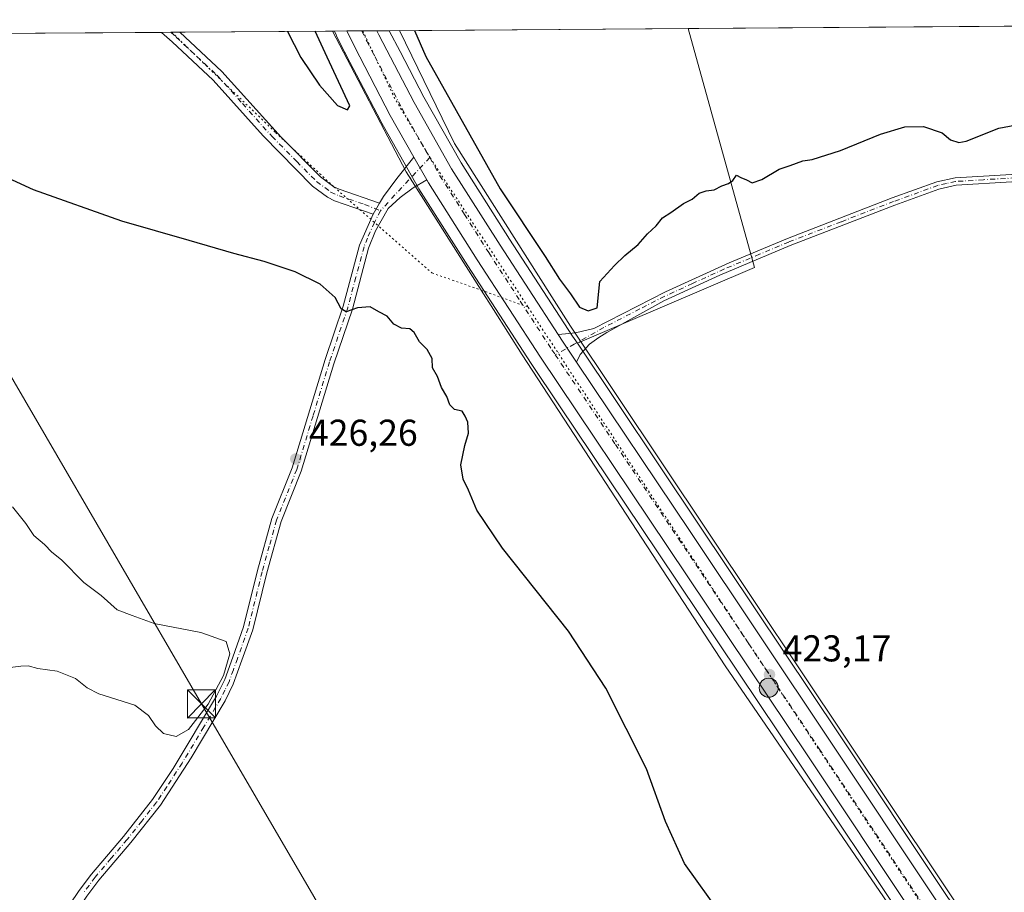
# Model space of a CAD drawing. Units: metres. Extents: x 549641 to 553082, y 4703164 to 4705502.
# Drawn here: x 552562 to 552826, y 4705268 to 4705502 of the extents above; entities that cross this region are included whole.
import ezdxf

# ---------------------------------------------------------------- set-up
doc = ezdxf.new("R2010")
doc.units = ezdxf.units.M
doc.header["$MEASUREMENT"] = 0
doc.linetypes.add('DGN Style 4', pattern=[2.6384748266838614, 1.318413404963828, -0.6592067024819142, 0.001648016756204785, -0.6592067024819142])
doc.linetypes.add('DGN Style 5', pattern=[1.1536117293433497, 0.4944050268614355, -0.6592067024819142])
for name, color, linetype, lineweight in [('Arbolado forestal CxS', 92, 'Continuous', 0), ('Camino Cxs', 7, 'Continuous', 0), ('Camino eje', 30, 'DGN Style 4', 13), ('Carretera de calzada única Cxs', 7, 'Continuous', 13), ('Carretera de calzada única eje', 7, 'DGN Style 4', 0), ('Comarca CxS', 21, 'Continuous', 0), ('Comunidad Autónoma CxS', 142, 'Continuous', 0), ('Corriente artificial eje', 142, 'DGN Style 4', 0), ('Corriente natural eje', 4, 'DGN Style 4', 0), ('Cultivos herbáceos CxS', 92, 'Continuous', 0), ('Cultivos leñosos CxS', 92, 'Continuous', 0), ('Curva de nivel maestra', 30, 'Continuous', 30), ('Curva de nivel normal', 30, 'Continuous', 0), ('Municipio CxS', 4, 'Continuous', 0), ('Núcleo urbano CxS', 7, 'Continuous', 0), ('Pista no pavimentada Cxs', 111, 'Continuous', 0), ('Pista no pavimentada eje', 91, 'DGN Style 4', 0), ('Provincia CxS', 1, 'Continuous', 0), ('Punto de cota en terreno', 7, 'Continuous', 0), ('Punto kilométrico de carretera', 7, 'Continuous', 0), ('Rótulo de punto de cota en terreno', 7, 'Continuous', 0), ('Tendido', 6, 'Continuous', 0), ('Torre de tendido puntual', 7, 'Continuous', 0), ('Vía pecuaria CxS', 92, 'Continuous', 13), ('Vía pecuaria eje', 92, 'DGN Style 5', 0)]:
    doc.layers.add(name, color=color, linetype=linetype, lineweight=lineweight)
doc.styles.add('Style-Arial', font='txt')

# ---------------------------------------------------------------- blocks, each defined once
blk = doc.blocks.new('*U10')
at = {"layer": 'Cultivos herbáceos CxS', "color": 92, "linetype": 'Continuous', "lineweight": 0}
blk.add_polyline3d([(552553.1492999997, 4705498.355699999, 422.0359999999928), (552646.7855000002, 4705499.0394, 423.821299999996), (552647.2543000003, 4705498.0351, 423.7958000000072), (552647.3267000001, 4705497.8815, 423.7909999999974), (552647.3509999998, 4705497.8147, 423.7906999999978), (552647.3869000003, 4705497.738299999, 423.7881999999955), (552649.5268999999, 4705493.3783, 423.991399999999), (552649.5617000004, 4705493.309699999, 423.9918000000035), (552650.9217999997, 4705490.7097, 423.9841000000015), (552659.1018000003, 4705475.069800001, 424.0773000000045), (552659.1489000004, 4705474.983100001, 424.0806000000011), (552668.5532999998, 4705458.3574, 423.9483000000037), (552669.3655000003, 4705456.921700001, 423.9931999999972), (552669.4362000005, 4705456.804099999, 423.9979000000022), (552682.5661000004, 4705436.0887, 424.3411999999954), (552699.5670999996, 4705409.976600001, 424.2168999999994), (552707.1608999996, 4705398.648399999, 424.1570000000065), (552733.5783000002, 4705359.239700001, 424.0265999999974), (552771.3459000001, 4705302.902899999, 423.5219999999972), (552799.4877000004, 4705260.680400001, 422.972299999994)], dxfattribs=at)
blk = doc.blocks.new('5PATER')
at = {"layer": 'Arbolado forestal CxS', "linetype": 'Continuous', "lineweight": 0}
h = blk.add_hatch(color=51, dxfattribs=at)
edge = h.paths.add_edge_path()
edge.add_ellipse((0, 0), major_axis=(-0.1095731443231308, -0.1110710700762829), ratio=0.9994222409660322, start_angle=0, end_angle=360)
blk = doc.blocks.new('5HITCA')
at = {"layer": 'Corriente natural eje', "linetype": 'Continuous', "lineweight": 0}
h = blk.add_hatch(color=1, dxfattribs=at)
edge = h.paths.add_edge_path()
edge.add_arc((0, 0), 0.2558578010358639, 0, 360)
at = {"layer": 'Corriente natural eje', "color": 7, "linetype": 'Continuous', "lineweight": 0}
blk.add_circle((0, 0), 0.2558578010358639, dxfattribs=at)
blk = doc.blocks.new('5TTEND')
at = {"layer": 'Corriente artificial eje', "color": 7, "linetype": 'Continuous', "lineweight": 0}
for p, q in [((-0.375, 0.3754), (0.375, -0.3746)), ((0.3720000000000001, 0.3784000000000001), (-0.3720000000000001, -0.3776))]:
    blk.add_line(p, q, dxfattribs=at)
at = {"layer": 'Corriente artificial eje', "color": 7, "linetype": 'Continuous', "lineweight": 0, "flags": 128}
blk.add_lwpolyline([(-0.375, -0.3746), (0.375, -0.3746), (0.375, 0.3754), (-0.375, 0.3754), (-0.3720000000000001, -0.3776)], dxfattribs=at)

msp = doc.modelspace()

# ---------------------------------------------------------------- linework, layer by layer
at = {"layer": 'Camino Cxs', "color": 7, "linetype": 'Continuous', "lineweight": 0, "extrusion": (-0.05499175269435723, -0.0004024330574071636, 0.9984867275949326), "elevation": -31860.35832037468, "flags": 128}
msp.add_lwpolyline([(-4701328.850755651, 586154.7710309782), (-4701328.850755651, 586159.7116395544)], dxfattribs=at)
at = {"layer": 'Camino Cxs', "color": 7, "linetype": 'Continuous', "lineweight": 0, "extrusion": (0.006636060194872731, 0.01164290800058917, 0.9999101986670502), "elevation": 58877.01754737106, "flags": 128}
msp.add_lwpolyline([(552643.9028327487, 4705086.365627317), (552642.2325695541, 4705083.435428704)], dxfattribs=at)
at = {"layer": 'Camino Cxs', "color": 7, "linetype": 'Continuous', "lineweight": 0, "extrusion": (0.6193508324721224, 0.4173093387426467, 0.6650244071568081), "elevation": 2306215.901419107, "flags": 128}
msp.add_lwpolyline([(3593425.756078112, -2053055.380832968), (3593432.139042338, -2053055.403997804), (3593434.66143274, -2053055.463583652)], dxfattribs=at)
at = {"layer": 'Camino Cxs', "color": 7, "linetype": 'Continuous', "lineweight": 0}
msp.add_polyline3d([(552658.8901000004, 4705452.950099999, 424.4222000000009), (552657.2200999996, 4705450.020099999, 424.4673999999941), (552646.7801000001, 4705453.590100001, 424.2906999999978), (552644.9301000005, 4705454.4901, 424.2658999999985), (552640.9101, 4705457.4801, 424.1610999999976), (552627.6501000002, 4705470.970100001, 423.5751000000019), (552614.2500999998, 4705485.9301, 422.9376000000047), (552603.2901, 4705496.170100001, 422.5026000000071), (552600.4501, 4705498.7009, 422.3963999999978), (552605.3831000002, 4705498.7371, 422.6680999999954), (552616.6201, 4705488.2501, 423.093200000003), (552632.5100999996, 4705470.620100001, 423.7320000000037), (552643.0900999998, 4705459.9801, 424.1656999999978), (552646.6501000002, 4705457.3301, 424.2228999999934), (552648.0401, 4705456.6601, 424.258600000001)], close=True, dxfattribs=at)
for points in [[(552657.2200999996, 4705450.020099999, 424.4673999999941), (552646.7801000001, 4705453.590100001, 424.2906999999978), (552644.9301000005, 4705454.4901, 424.2658999999985), (552640.9101, 4705457.4801, 424.1610999999976), (552627.6501000002, 4705470.970100001, 423.5751000000019), (552614.2500999998, 4705485.9301, 422.9376000000047), (552603.2901, 4705496.170100001, 422.5026000000071), (552600.4501, 4705498.700999999, 422.3963999999978)], [(552605.3831000002, 4705498.7371, 422.6680999999954), (552616.6201, 4705488.2501, 423.093200000003), (552632.5100999996, 4705470.620100001, 423.7320000000037), (552643.0900999998, 4705459.9801, 424.1656999999978), (552646.6501000002, 4705457.3301, 424.2228999999934), (552648.0401, 4705456.6601, 424.258600000001), (552658.8901000004, 4705452.950099999, 424.4222000000009)], [(552828.3800999997, 4705458.6801, 424.6049999999959), (552813.4200999998, 4705457.7301, 424.5779000000039), (552808.8201000001, 4705456.700099999, 424.5476999999955), (552797.0401, 4705452.4301, 424.4587000000029), (552768.9600999998, 4705441.5701, 424.7109000000055), (552750.0701000001, 4705433.640100001, 425.2103000000062), (552735.0800999999, 4705426.7301, 425.1065999999992), (552719.7877000002, 4705418.260500001, 424.8298000000068), (552717.6643000003, 4705416.9111, 424.7293000000063), (552715.1957, 4705415.178099999, 424.3239999999933), (552712.6835000003, 4705412.3869, 423.7456999999995), (552711.6940000001, 4705410.338, 423.7091999999975), (552708.1401000004, 4705415.640100001, 423.6919000000053), (552706.7635000004, 4705417.754100001, 423.6474000000017), (552708.7147000004, 4705417.9033, 423.741200000004), (552711.3739, 4705418.220899999, 424.0411000000022), (552716.3701, 4705419.3101, 424.841499999995), (552735.5500999996, 4705429.200099999, 425.3478000000032), (552752.5900999998, 4705436.940099999, 425.9370000000054), (552768.2100999998, 4705443.450099999, 424.7676000000066), (552796.3300999999, 4705454.3301, 424.6080999999977), (552808.2500999998, 4705458.6501, 424.6687999999995), (552813.1401000004, 4705459.7401, 424.7507999999943), (552835.8400999998, 4705461.0101, 424.8129000000045)], [(552706.7635000004, 4705417.754100001, 423.6474000000017), (552708.7147000004, 4705417.9033, 423.741200000004), (552711.3739, 4705418.220899999, 424.0411000000022), (552716.3701, 4705419.3101, 424.841499999995), (552735.5500999996, 4705429.200099999, 425.3478000000032), (552752.5900999998, 4705436.940099999, 425.9370000000054), (552768.2100999998, 4705443.450099999, 424.7676000000066), (552796.3300999999, 4705454.3301, 424.6080999999977), (552808.2500999998, 4705458.6501, 424.6687999999995), (552813.1401000004, 4705459.7401, 424.7507999999943), (552835.8400999998, 4705461.0101, 424.8129000000045)], [(552828.3800999997, 4705458.6801, 424.6049999999959), (552813.4200999998, 4705457.7301, 424.5779000000039), (552808.8201000001, 4705456.700099999, 424.5476999999955), (552797.0401, 4705452.4301, 424.4587000000029), (552768.9600999998, 4705441.5701, 424.7109000000055), (552750.0701000001, 4705433.640100001, 425.2103000000062), (552735.0800999999, 4705426.7301, 425.1065999999992), (552719.7877000002, 4705418.260500001, 424.8298000000068), (552717.6643000003, 4705416.9111, 424.7293000000063), (552715.1957, 4705415.178099999, 424.3239999999933), (552712.6835000003, 4705412.3869, 423.7456999999995), (552711.6940000001, 4705410.338, 423.7091999999975)]]:
    msp.add_polyline3d(points, dxfattribs=at)
at = {"layer": 'Camino eje', "color": 30, "linetype": 'DGN Style 4', "lineweight": 13}
for points in [[(552602.9156999998, 4705498.7191, 422.4741999999969), (552604.3701, 4705497.422499999, 422.5310000000027), (552609.8850999996, 4705492.270099999, 422.7556999999942), (552615.4351000004, 4705487.090100001, 422.9719000000041), (552622.1350999996, 4705479.610099999, 423.2281999999978), (552630.0800999999, 4705470.795100001, 423.656799999997), (552636.7100999998, 4705464.050100001, 423.9548999999971), (552642.0000999998, 4705458.7301, 424.1567000000068), (552645.7901, 4705455.9101, 424.2415000000037), (552648.0255000005, 4705454.9145, 424.2817000000068), (552654.8960999995, 4705452.565099999, 424.3892000000051), (552659.1201, 4705450.905099999, 424.4569999999949)], [(552832.1101000002, 4705459.845100001, 424.7231999999931), (552820.7600999996, 4705459.210100001, 424.6934999999939), (552813.2801000001, 4705458.735099999, 424.664300000004), (552810.8350999998, 4705458.190099999, 424.6257000000041), (552808.5351, 4705457.675100001, 424.5966000000044), (552796.6851000004, 4705453.380100001, 424.5323999999965), (552782.6250999998, 4705447.940099999, 424.5304000000033), (552768.5850999998, 4705442.5101, 424.7367999999988), (552760.7751000002, 4705439.255100001, 425.1398999999947), (552751.3300999999, 4705435.290100001, 425.5932999999932), (552742.8101000004, 4705431.420100001, 425.0795999999973), (552735.3151000004, 4705427.965100001, 425.2044000000024), (552728.6250999998, 4705424.565099999, 425.1361000000034), (552719.0351, 4705419.620100001, 424.985400000005), (552711.0950999996, 4705415.175100001, 423.8070000000008), (552705.9917000001, 4705412.300100001, 423.7652999999991)]]:
    msp.add_polyline3d(points, dxfattribs=at)
at = {"layer": 'Carretera de calzada única Cxs', "color": 7, "linetype": 'Continuous', "lineweight": 13, "extrusion": (0.04805476513362705, 0.0003501127829967249, 0.9988446410573524), "elevation": 28627.97965067605, "flags": 128}
msp.add_lwpolyline([(4701347.84315213, -586218.919623722), (4701347.84315213, -586226.9997733923)], dxfattribs=at)
at = {"layer": 'Carretera de calzada única Cxs', "color": 7, "linetype": 'Continuous', "lineweight": 13, "extrusion": (0.1039071871321952, 0.0612714597714594, 0.9926978919488796), "elevation": 346157.56384, "flags": 128}
msp.add_lwpolyline([(3772526.29514401, -2845182.891899584), (3772539.176763676, -2845183.125677913), (3772559.734308242, -2845184.180060886), (3772564.58071189, -2845184.554875925)], dxfattribs=at)
at = {"layer": 'Carretera de calzada única Cxs', "color": 7, "linetype": 'Continuous', "lineweight": 13, "extrusion": (-0.004708257394926966, 0.008323682232989592, 0.9999542732677267), "elevation": 36988.41890615878, "flags": 128}
msp.add_lwpolyline([(552667.4269995873, 4705314.262835906), (552663.972321943, 4705320.370047473)], dxfattribs=at)
at = {"layer": 'Carretera de calzada única Cxs', "color": 7, "linetype": 'Continuous', "lineweight": 13, "extrusion": (0.6193508324721224, 0.4173093387426467, 0.6650244071568081), "elevation": 2306215.901419107, "flags": 128}
msp.add_lwpolyline([(3593425.756078112, -2053055.380832968), (3593432.139042338, -2053055.403997804), (3593434.66143274, -2053055.463583652)], dxfattribs=at)
at = {"layer": 'Carretera de calzada única Cxs', "color": 7, "linetype": 'Continuous', "lineweight": 13}
for points in [[(552801.9801000003, 4705262.350099999, 422.582899999994), (552773.8400999998, 4705304.5701, 423.2606999999989), (552736.0701000001, 4705360.9101, 424.6677999999956), (552702.0701000001, 4705411.630100001, 423.9719999999944), (552685.0900999998, 4705437.710100001, 424.1174000000028), (552671.9700999996, 4705458.4101, 423.8197999999975), (552671.5576999999, 4705459.1391, 423.811600000001), (552668.1032999996, 4705465.246099999, 423.7445000000008), (552661.7600999996, 4705476.460100001, 423.7163), (552652.2200999996, 4705494.700099999, 423.5930999999982), (552650.0784999998, 4705499.0635, 423.5439000000042), (552658.1491, 4705499.122099999, 423.1555999999982), (552658.7100999998, 4705497.9901, 423.1736999999994), (552668.1501000002, 4705479.940099999, 423.319399999993), (552678.2100999998, 4705462.1501, 423.4507000000012), (552691.2100999998, 4705441.640100001, 423.5083000000013), (552706.7635000004, 4705417.754100001, 423.6474000000017), (552708.1401000004, 4705415.640100001, 423.6919000000053), (552711.6940000001, 4705410.338, 423.7091999999975), (552742.1101000002, 4705364.960100001, 423.6870000000054), (552779.7100999998, 4705308.7501, 423.0304999999935), (552807.8501000004, 4705266.540100001, 422.6217999999935)], [(552658.1491, 4705499.122300001, 423.1555999999982), (552658.7100999998, 4705497.9901, 423.1736999999994), (552668.1501000002, 4705479.940099999, 423.319399999993), (552678.2100999998, 4705462.1501, 423.4507000000012), (552691.2100999998, 4705441.640100001, 423.5083000000013), (552706.7635000004, 4705417.754100001, 423.6474000000017)], [(552963.3008000003, 4704905.601500001, 418.6205000000046), (552953.7401000002, 4704933.7601, 418.7523999999976), (552910.2801000001, 4705055.2301, 420.1497999999993), (552896.0800999999, 4705092.420100001, 420.7857999999979), (552886.5201000003, 4705115.530099999, 420.8117999999959), (552876.1101000002, 4705138.870100001, 421.2428000000073), (552866.5701000001, 4705158.280099999, 421.2924999999959), (552860.7701000003, 4705169.0701, 421.4931999999972), (552848.7301000003, 4705190.0001, 421.671199999997), (552842.5500999996, 4705200.3301, 421.9070999999968), (552823.2401000002, 4705230.780099999, 422.1937000000034), (552801.9801000003, 4705262.350099999, 422.582899999994), (552773.8400999998, 4705304.5701, 423.2606999999989), (552736.0701000001, 4705360.9101, 424.6677999999956), (552702.0701000001, 4705411.630100001, 423.9719999999944), (552685.0900999998, 4705437.710100001, 424.1174000000028), (552671.9700999996, 4705458.4101, 423.8197999999975), (552671.5576999999, 4705459.1391, 423.811600000001)], [(552711.6940000001, 4705410.338, 423.7091999999975), (552742.1101000002, 4705364.960100001, 423.6870000000054), (552779.7100999998, 4705308.7501, 423.0304999999935), (552807.8501000004, 4705266.540100001, 422.6217999999935), (552820.3026999999, 4705248.042300001, 422.4046999999992)]]:
    msp.add_polyline3d(points, dxfattribs=at)
at = {"layer": 'Carretera de calzada única eje', "color": 7, "linetype": 'DGN Style 4', "lineweight": 0}
for points in [[(552654.1187000005, 4705499.092900001, 423.3543000000063), (552655.4700999996, 4705496.340100001, 423.3724999999977), (552657.6700999998, 4705492.130100001, 423.4214999999967), (552660.1801000005, 4705487.3201, 423.4501000000019), (552664.9501, 4705478.200099999, 423.5072999999975), (552669.9801000003, 4705469.300100001, 423.538400000005), (552672.3267000001, 4705465.1577, 423.5856000000058)], [(552672.3267000001, 4705465.1577, 423.5856000000058), (552675.0900999998, 4705460.280099999, 423.6239999999962), (552681.6501000002, 4705449.9301, 423.7100999999967), (552688.1501000002, 4705439.670100001, 423.7076999999991), (552696.6101000002, 4705426.670100001, 423.7272999999987), (552705.1001000004, 4705413.630100001, 423.7609999999986), (552705.9917000001, 4705412.300100001, 423.7652999999991)], [(552705.9917000001, 4705412.300100001, 423.7652999999991), (552722.1001000004, 4705388.270099999, 423.6840999999986), (552739.0900999998, 4705362.9301, 423.6177000000025), (552757.8901000004, 4705334.8301, 423.4321999999956), (552776.7701000003, 4705306.6601, 423.129700000005), (552804.9101, 4705264.440099999, 422.6111999999994), (552815.5601000004, 4705248.620100001, 422.4082999999956), (552818.8938999996, 4705243.6757, 422.3561000000045)]]:
    msp.add_polyline3d(points, dxfattribs=at)
at = {"layer": 'Comarca CxS', "color": 21, "linetype": 'Continuous', "lineweight": 0, "flags": 128}
msp.add_lwpolyline([(553082.0400003975, 4703188.999982937), (549657.2000003725, 4703163.959982939), (549656.3436000014, 4703284.968599999), (549656.1111000008, 4703317.832000001), (549651.0745123065, 4704029.508908304), (549651.0103999998, 4704038.569599999), (549650.7336999997, 4704077.661599999), (549648.3310000013, 4704417.178400001), (549640.830000372, 4705477.089982915), (553064.5600003984, 4705502.089982914)], close=True, dxfattribs=at)
at = {"layer": 'Comunidad Autónoma CxS', "color": 142, "linetype": 'Continuous', "lineweight": 0, "flags": 128}
msp.add_lwpolyline([(553082.0400003975, 4703188.999982937), (549657.2000003725, 4703163.959982939), (549656.3436000014, 4703284.968599999), (549656.1111000008, 4703317.832000001), (549651.0745123065, 4704029.508908304), (549651.0103999998, 4704038.569599999), (549650.7336999997, 4704077.661599999), (549648.3310000013, 4704417.178400001), (549640.830000372, 4705477.089982915), (553064.5600003984, 4705502.089982914)], close=True, dxfattribs=at)
at = {"layer": 'Cultivos herbáceos CxS', "color": 92, "linetype": 'Continuous', "lineweight": 0, "extrusion": (-0.006555410206894784, -4.786882882686996e-05, 0.9999785119219285), "elevation": -3425.432318194182, "flags": 128}
msp.add_lwpolyline([(552544.0431469498, 4705498.197119715), (552591.3450634314, 4705498.542519714)], dxfattribs=at)
at = {"layer": 'Cultivos herbáceos CxS', "color": 92, "linetype": 'Continuous', "lineweight": 0, "extrusion": (-0.03056487412820444, -0.0002231374747199012, 0.999532760183074), "elevation": -17517.9875348713, "flags": 128}
msp.add_lwpolyline([(-4701339.185509687, 586675.7577952058), (-4701339.185509687, 586678.2246135046)], dxfattribs=at)
at = {"layer": 'Cultivos herbáceos CxS', "color": 92, "linetype": 'Continuous', "lineweight": 0, "extrusion": (-0.07781702255013075, -0.0005676851529205326, 0.9969674963282403), "elevation": -45252.01480696433, "flags": 128}
msp.add_lwpolyline([(-4701342.311548717, 585167.5667101468), (-4701342.311548718, 585170.0416811612)], dxfattribs=at)
at = {"layer": 'Cultivos herbáceos CxS', "color": 92, "linetype": 'Continuous', "lineweight": 0, "extrusion": (-0.02914379026853166, -0.0002127936501365155, 0.9995752068792254), "elevation": -16683.88106187068, "flags": 128}
msp.add_lwpolyline([(-4701338.566567681, 586709.9653998764), (-4701338.566567681, 586751.3864988828)], dxfattribs=at)
at = {"layer": 'Cultivos herbáceos CxS', "color": 92, "linetype": 'Continuous', "lineweight": 0, "extrusion": (-0.05033887142205635, -0.0003675594682287604, 0.9987321277119262), "elevation": -29127.29837269629, "flags": 128}
msp.add_lwpolyline([(-4701338.453026151, 586281.0532212945), (-4701338.453026152, 586361.2753684516)], dxfattribs=at)
at = {"layer": 'Cultivos herbáceos CxS', "color": 92, "linetype": 'Continuous', "lineweight": 0, "extrusion": (-0.004146007892199956, -0.03993353131896067, 0.9991937368173178), "elevation": -189772.0534099616, "flags": 128}
msp.add_lwpolyline([(63860.56271212932, 4733620.135993201), (63884.85583332495, 4733558.215377116), (63839.73184705619, 4733533.120839422)], dxfattribs=at)
at = {"layer": 'Cultivos herbáceos CxS', "color": 92, "linetype": 'Continuous', "lineweight": 0}
for points in [[(552646.7855000002, 4705499.0395, 423.821299999996), (552647.2543000003, 4705498.0351, 423.7958000000072), (552647.3267000001, 4705497.8815, 423.7909999999974), (552647.3509999998, 4705497.8147, 423.7906999999978), (552647.3869000003, 4705497.738299999, 423.7881999999955), (552649.5268999999, 4705493.3783, 423.991399999999), (552649.5617000004, 4705493.309699999, 423.9918000000035), (552650.9217999997, 4705490.7097, 423.9841000000015), (552659.1018000003, 4705475.069800001, 424.0773000000045), (552659.1489000004, 4705474.983100001, 424.0806000000011), (552668.5532999998, 4705458.3574, 423.9483000000037), (552669.3655000003, 4705456.921700001, 423.9931999999972), (552669.4362000005, 4705456.804099999, 423.9979000000022), (552682.5661000004, 4705436.0887, 424.3411999999954), (552699.5670999996, 4705409.976600001, 424.2168999999994), (552707.1608999996, 4705398.648399999, 424.1570000000065), (552733.5783000002, 4705359.239700001, 424.0265999999974), (552771.3459000001, 4705302.902899999, 423.5219999999972), (552799.4877000004, 4705260.680400001, 422.972299999994)], [(552661.4906000001, 4705499.1469, 423.1445999999996), (552664.4184999998, 4705493.5505, 423.3159000000014), (552670.7857999997, 4705481.374, 423.3472000000039), (552680.7844000002, 4705463.692600001, 423.478099999993), (552693.7341999998, 4705443.261700001, 423.5694999999978), (552710.6431, 4705417.2939, 423.6640999999945), (552711.9107999997, 4705415.402899999, 423.6894999999931)]]:
    msp.add_polyline3d(points, dxfattribs=at)
msp.add_polyline3d([(552711.9107999997, 4705415.402899999, 423.6894999999931), (552710.6431, 4705417.2939, 423.6640999999945), (552693.7341999998, 4705443.261700001, 423.5694999999978), (552680.7844000002, 4705463.692600001, 423.478099999993), (552670.7857999997, 4705481.374, 423.3472000000039), (552664.4184999998, 4705493.5505, 423.3159000000014), (552661.4907000001, 4705499.1468, 423.1445999999996), (552741.6089000005, 4705499.731799999, 427.1830000000046), (552759.3828999996, 4705435.683300001, 424.6970000000001)], close=True, dxfattribs=at)
at = {"layer": 'Cultivos leñosos CxS', "color": 92, "linetype": 'Continuous', "lineweight": 0, "extrusion": (0.002065006061958801, 1.507791201572318e-05, 0.9999978677590371), "elevation": 1639.545973164365, "flags": 128}
msp.add_lwpolyline([(552739.5482490462, 4705499.707613952), (552896.9243846275, 4705500.856713952)], dxfattribs=at)
at = {"layer": 'Cultivos leñosos CxS', "color": 92, "linetype": 'Continuous', "lineweight": 0, "extrusion": (-0.004146007892199956, -0.03993353131896067, 0.9991937368173178), "elevation": -189772.0534099616, "flags": 128}
msp.add_lwpolyline([(63860.56271212932, 4733620.135993201), (63884.85583332495, 4733558.215377116), (63839.73184705619, 4733533.120839422)], dxfattribs=at)
at = {"layer": 'Cultivos leñosos CxS', "color": 92, "linetype": 'Continuous', "lineweight": 0}
msp.add_polyline3d([(552844.8805999998, 4705215.698999999, 421.9305000000023), (552831.6835000003, 4705236.506999999, 422.4222000000009), (552831.6387, 4705236.5756, 422.4253999999929), (552810.3425000003, 4705268.210000001, 422.3898999999947), (552782.2050000001, 4705310.416099999, 422.7991000000038), (552744.6029000003, 4705366.6293, 423.4312999999966), (552711.9107999997, 4705415.402899999, 423.6894999999931), (552759.3828999996, 4705435.683300001, 424.6970000000001), (552741.6089000005, 4705499.731799999, 427.1830000000046), (552898.9846999999, 4705500.880999999, 426.857999999993), (552906.8992999997, 4705469.750399999, 425.8833000000013), (552941.2087000003, 4705467.820900001, 425.7167000000045), (552927.0006999997, 4705312.426100001, 423.0436999999947), (552924.4940999998, 4705310.7553, 422.9024999999965), (552924.0345000001, 4705301.572699999, 422.6557999999932), (552891.6912000002, 4705266.2349, 421.6116000000038), (552855.1017000005, 4705228.294700001, 421.4646999999969), (552850.0941000005, 4705210.485099999, 421.6227999999974)], close=True, dxfattribs=at)
msp.add_polyline3d([(552711.9107999997, 4705415.402899999, 423.6894999999931), (552744.6029000003, 4705366.6293, 423.4312999999966), (552782.2050000001, 4705310.416099999, 422.7991000000038), (552810.3425000003, 4705268.210000001, 422.3898999999947), (552831.6387, 4705236.5756, 422.4253999999929), (552831.6835000003, 4705236.506999999, 422.4222000000009), (552844.8805999998, 4705215.698999999, 421.9305000000023)], dxfattribs=at)
at = {"layer": 'Curva de nivel maestra', "color": 30, "linetype": 'Continuous', "lineweight": 30, "elevation": 425, "flags": 128}
for points in [[(552634.1734999996, 4705498.9473), (552637.79, 4705491.9801), (552642.8300000001, 4705484.5101), (552647.6200000001, 4705479.130100001), (552650.3300000001, 4705477.920100001), (552650.9000000004, 4705479.0101), (552644.8399999999, 4705492.040100001), (552641.6619999995, 4705499.002)], [(552668.2893000003, 4705499.1964), (552671.3099999996, 4705492.2301), (552691.2400000002, 4705456.800100001), (552703.2999999998, 4705438.670100001), (552707.1100000005, 4705432.530099999), (552710.0700000003, 4705428.6601), (552712.4900000002, 4705425.100099999), (552714.7800000003, 4705424.050100001), (552717.2199999997, 4705424.9001), (552717.9400000004, 4705431.970100001), (552721.9000000004, 4705436.190099999), (552724.6299999999, 4705438.880100001), (552728.2300000004, 4705441.880100001), (552730.75, 4705444.7501), (552733.0499999998, 4705446.840100001), (552734.75, 4705449.0001), (552736.9800000004, 4705450.440099999), (552740.3200000003, 4705452.880100001), (552742.6500000004, 4705454.040100001), (552744.5999999996, 4705455.5801), (552746.4699999997, 4705456.270099999), (552748.5999999996, 4705456.470100001), (552750.6500000004, 4705457.5601), (552752.4600000001, 4705458.200099999), (552753.5499999998, 4705458.9901), (552754.6100000005, 4705460.4101), (552755.7199999997, 4705459.8101), (552757.2800000003, 4705459.190099999), (552758.7699999996, 4705458.3301), (552761.3200000003, 4705459.2301), (552765.9800000004, 4705462.0101), (552768.9800000004, 4705463.0101), (552772.3200000003, 4705464.300100001), (552774.8099999996, 4705464.6501), (552782.4800000004, 4705467.020099999), (552793.1299999999, 4705471.440099999), (552799.7100000001, 4705473.340100001), (552804.7400000002, 4705473.440099999), (552809.7400000002, 4705471.770099999), (552811.9600000001, 4705469.9301), (552814.1500000004, 4705469.170100001), (552816.1699999999, 4705469.5101), (552824.8600000005, 4705472.9901), (552832.9800000004, 4705474.540100001)], [(552750.3399999999, 4705262.4001), (552740.5999999996, 4705275.970100001), (552735.5300000003, 4705287.270099999), (552730.4400000004, 4705301.340100001), (552719.5499999998, 4705322.960100001), (552709.5099999999, 4705338.210100001), (552691.8200000003, 4705360.5101), (552684.9400000004, 4705370.640100001), (552682.7400000002, 4705376.0101), (552681.3099999996, 4705378.960100001), (552680.7199999997, 4705382.790100001), (552681.7699999996, 4705388.020099999), (552682.75, 4705391.2501), (552682.5499999998, 4705394.2401), (552681.8099999996, 4705395.840100001), (552681.0700000003, 4705397.220100001), (552678.9600000001, 4705397.6601), (552677.7300000004, 4705398.880100001), (552676.9000000004, 4705401.100099999), (552675.5, 4705403.520099999), (552674.4199999999, 4705406.460100001), (552673.0999999996, 4705408.790100001), (552672.9600000001, 4705411.3201), (552671.6799999997, 4705413.710100001), (552669.6299999999, 4705415.7601), (552668.1399999997, 4705418.270099999), (552667.0300000003, 4705419.2501), (552664.7800000003, 4705419.4101), (552662.7199999997, 4705420.5001), (552660.9100000003, 4705422.640100001), (552658.7199999997, 4705423.770099999), (552656.3799999999, 4705425.190099999), (552652.9800000004, 4705424.840100001), (552649.9000000004, 4705423.8201), (552648.5999999996, 4705424.5701), (552647.0300000003, 4705427.620100001), (552642.9299999997, 4705431.2601), (552636.2599999999, 4705434.5101), (552627.9500000002, 4705437.3201), (552619.8399999999, 4705439.4001), (552607.8799999999, 4705442.950099999), (552589.7800000003, 4705448.140100001), (552566.1399999997, 4705456.5001), (552549.1699999999, 4705464.2301)]]:
    msp.add_lwpolyline(points, dxfattribs=at)
at = {"layer": 'Curva de nivel normal', "color": 30, "linetype": 'Continuous', "lineweight": 0, "elevation": 430, "flags": 128}
msp.add_lwpolyline([(552559.9100000003, 4705328.5001), (552562.7199999997, 4705328.8201), (552564.6600000003, 4705328.9101), (552567.3300000001, 4705328.2501), (552572.5099999999, 4705327.470100001), (552577.3799999999, 4705325.5701), (552580.5099999999, 4705323.040100001), (552583.6600000003, 4705321.4801), (552593.3300000001, 4705318.420100001), (552596.9400000004, 4705315.620100001), (552598.7999999998, 4705312.8201), (552600.9900000002, 4705310.850099999), (552604.3799999999, 4705310.030099999), (552607.6600000003, 4705311.850099999), (552612.9400000004, 4705318.6801), (552617.0499999998, 4705326.350099999), (552618.7599999999, 4705332.1601), (552617.7300000004, 4705335.440099999), (552610.9400000004, 4705337.880100001), (552598.4500000002, 4705340.3301), (552592.6100000005, 4705342.390100001), (552588.5899999999, 4705343.9901), (552584.3099999996, 4705347.7601), (552579.5800000001, 4705351.270099999), (552573.6399999997, 4705357.3301), (552571.0599999996, 4705359.420100001), (552569.0899999999, 4705361.440099999), (552566.2100000001, 4705363.9001), (552564.0599999996, 4705367.0801), (552560.5099999999, 4705371.530099999)], dxfattribs=at)
at = {"layer": 'Municipio CxS', "color": 4, "linetype": 'Continuous', "lineweight": 0, "flags": 128}
msp.add_lwpolyline([(553082.0400003975, 4703188.999982937), (549657.2000003725, 4703163.959982939), (549656.3436000014, 4703284.968599999), (549656.1111000008, 4703317.832000001), (549651.0745123065, 4704029.508908304), (549651.0103999998, 4704038.569599999), (549650.7336999997, 4704077.661599999), (549648.3310000013, 4704417.178400001), (549640.830000372, 4705477.089982915), (553064.5600003984, 4705502.089982914)], close=True, dxfattribs=at)
at = {"layer": 'Núcleo urbano CxS', "color": 7, "linetype": 'Continuous', "lineweight": 0, "extrusion": (0.08117236463455456, 0.0005940643753171523, 0.9966999018296094), "elevation": 48077.4383822204, "flags": 128}
msp.add_lwpolyline([(4701328.560967197, -585096.7276399882), (4701328.560967197, -585100.031631672)], dxfattribs=at)
at = {"layer": 'Núcleo urbano CxS', "color": 7, "linetype": 'Continuous', "lineweight": 0, "extrusion": (0.04137119617791379, 0.0003010527199132244, 0.9991438002079924), "elevation": 24703.58856090264, "flags": 128}
msp.add_lwpolyline([(4701353.028748463, -586355.8280195923), (4701353.028748463, -586359.871788836)], dxfattribs=at)
at = {"layer": 'Núcleo urbano CxS', "color": 7, "linetype": 'Continuous', "lineweight": 0, "extrusion": (0.04449003778090731, 0.0003256391709736112, 0.9990097749758928), "elevation": 26542.86399715208, "flags": 128}
msp.add_lwpolyline([(4701328.080443764, -586479.5169962265), (4701328.080443763, -586483.5514992512)], dxfattribs=at)
at = {"layer": 'Núcleo urbano CxS', "color": 7, "linetype": 'Continuous', "lineweight": 0, "extrusion": (0.01846063021638985, 0.0001348015451691497, 0.999829578958613), "elevation": 11259.86045584278, "flags": 128}
msp.add_lwpolyline([(4701338.214125136, -586894.7194570575), (4701338.214125136, -586898.0616157163)], dxfattribs=at)
at = {"layer": 'Núcleo urbano CxS', "color": 7, "linetype": 'Continuous', "lineweight": 0}
for points in [[(552799.4877000004, 4705260.680400001, 422.972299999994), (552771.3459000001, 4705302.902899999, 423.5219999999972), (552733.5783000002, 4705359.239700001, 424.0265999999974), (552707.1608999996, 4705398.648399999, 424.1570000000065), (552699.5670999996, 4705409.976600001, 424.2168999999994), (552682.5661000004, 4705436.0887, 424.3411999999954), (552669.4362000005, 4705456.804099999, 423.9979000000022), (552669.3655000003, 4705456.921700001, 423.9931999999972), (552668.5532999998, 4705458.3574, 423.9483000000037), (552659.1489000004, 4705474.983100001, 424.0806000000011), (552659.1018000003, 4705475.069800001, 424.0773000000045), (552650.9217999997, 4705490.7097, 423.9841000000015), (552649.5617000004, 4705493.309699999, 423.9918000000035), (552649.5268999999, 4705493.3783, 423.991399999999), (552647.3869000003, 4705497.738299999, 423.7881999999955), (552647.3509999998, 4705497.8147, 423.7906999999978), (552647.3267000001, 4705497.8815, 423.7909999999974), (552647.2543000003, 4705498.0351, 423.7958000000072), (552646.7855000002, 4705499.0394, 423.821299999996), (552661.4907000001, 4705499.1468, 423.1445999999996), (552664.4184999998, 4705493.5505, 423.3159000000014), (552670.7857999997, 4705481.374, 423.3472000000039), (552680.7844000002, 4705463.692600001, 423.478099999993), (552693.7341999998, 4705443.261700001, 423.5694999999978), (552710.6431, 4705417.2939, 423.6640999999945), (552711.9107999997, 4705415.402899999, 423.6894999999931), (552744.6029000003, 4705366.6293, 423.4312999999966), (552782.2050000001, 4705310.416099999, 422.7991000000038), (552810.3425000003, 4705268.210000001, 422.3898999999947)], [(552646.7855000002, 4705499.0395, 423.821299999996), (552647.2543000003, 4705498.0351, 423.7958000000072), (552647.3267000001, 4705497.8815, 423.7909999999974), (552647.3509999998, 4705497.8147, 423.7906999999978), (552647.3869000003, 4705497.738299999, 423.7881999999955), (552649.5268999999, 4705493.3783, 423.991399999999), (552649.5617000004, 4705493.309699999, 423.9918000000035), (552650.9217999997, 4705490.7097, 423.9841000000015), (552659.1018000003, 4705475.069800001, 424.0773000000045), (552659.1489000004, 4705474.983100001, 424.0806000000011), (552668.5532999998, 4705458.3574, 423.9483000000037), (552669.3655000003, 4705456.921700001, 423.9931999999972), (552669.4362000005, 4705456.804099999, 423.9979000000022), (552682.5661000004, 4705436.0887, 424.3411999999954), (552699.5670999996, 4705409.976600001, 424.2168999999994), (552707.1608999996, 4705398.648399999, 424.1570000000065), (552733.5783000002, 4705359.239700001, 424.0265999999974), (552771.3459000001, 4705302.902899999, 423.5219999999972), (552799.4877000004, 4705260.680400001, 422.972299999994)], [(552661.4906000001, 4705499.1469, 423.1445999999996), (552664.4184999998, 4705493.5505, 423.3159000000014), (552670.7857999997, 4705481.374, 423.3472000000039), (552680.7844000002, 4705463.692600001, 423.478099999993), (552693.7341999998, 4705443.261700001, 423.5694999999978), (552710.6431, 4705417.2939, 423.6640999999945), (552711.9107999997, 4705415.402899999, 423.6894999999931)], [(552711.9107999997, 4705415.402899999, 423.6894999999931), (552744.6029000003, 4705366.6293, 423.4312999999966), (552782.2050000001, 4705310.416099999, 422.7991000000038), (552810.3425000003, 4705268.210000001, 422.3898999999947), (552831.6387, 4705236.5756, 422.4253999999929), (552831.6835000003, 4705236.506999999, 422.4222000000009), (552844.8805999998, 4705215.698999999, 421.9305000000023)]]:
    msp.add_polyline3d(points, dxfattribs=at)
at = {"layer": 'Pista no pavimentada Cxs', "color": 111, "linetype": 'Continuous', "lineweight": 0, "extrusion": (-0.004708257394926966, 0.008323682232989592, 0.9999542732677267), "elevation": 36988.41890615878, "flags": 128}
msp.add_lwpolyline([(552667.4269995873, 4705314.262835906), (552663.972321943, 4705320.370047473)], dxfattribs=at)
at = {"layer": 'Pista no pavimentada Cxs', "color": 111, "linetype": 'Continuous', "lineweight": 0, "extrusion": (0.006636060194872731, 0.01164290800058917, 0.9999101986670502), "elevation": 58877.01754737106, "flags": 128}
msp.add_lwpolyline([(552643.9028327487, 4705086.365627317), (552642.2325695541, 4705083.435428704)], dxfattribs=at)
at = {"layer": 'Pista no pavimentada Cxs', "color": 111, "linetype": 'Continuous', "lineweight": 0}
for points in [[(552570.6001000004, 4705257.190099999, 428.3565999999992), (552578.3601000002, 4705268.700099999, 428.6806999999972), (552581.6401000004, 4705273.130100001, 428.8328000000038), (552590.2401000002, 4705283.210100001, 429.059699999998), (552598.0401, 4705293.130100001, 429.3828000000067), (552603.5601000004, 4705301.470100001, 429.7455999999948), (552615.2001, 4705320.8101, 430.4040999999997), (552617.4001000002, 4705325.300100001, 430.290599999993), (552619.5601000004, 4705331.290100001, 430.1183000000019), (552622.4401000004, 4705339.370100001, 429.6484000000055), (552626.1601, 4705354.4901, 428.6160999999993), (552630.0500999996, 4705368.4101, 427.7167999999947), (552635.4901000002, 4705382.0101, 426.8447000000015), (552644.3300999999, 4705411.050100001, 425.8959000000032), (552649.1300999997, 4705425.290100001, 425.1398000000045), (552653.5201000003, 4705441.6601, 424.6270999999979), (552657.2200999996, 4705450.020099999, 424.4673999999941), (552658.8901000004, 4705452.950099999, 424.4222000000009), (552659.9101, 4705454.7301, 424.4100000000035), (552663.5327000003, 4705459.5187, 424.2804000000033), (552668.1032999996, 4705465.246099999, 423.7445000000008), (552671.5576999999, 4705459.1391, 423.811600000001), (552667.8664999995, 4705457.0757, 424.0503000000026), (552664.3739, 4705454.482899999, 424.4119999999967), (552661.1989000002, 4705451.519500001, 424.436400000006), (552657.7801000001, 4705445.4801, 424.5584999999992), (552655.9600999998, 4705440.8301, 424.6469999999972), (552651.6001000004, 4705424.540100001, 425.1238000000012), (552646.6401000004, 4705409.8301, 425.7063000000053), (552637.9200999998, 4705381.1501, 426.6261999999988), (552632.4901000002, 4705367.5801, 427.4293999999937), (552628.6601, 4705353.8301, 428.4446000000025), (552624.9200999998, 4705338.630100001, 429.6080999999977), (552621.9901000002, 4705330.420100001, 430.0093999999954), (552619.6801000005, 4705324.0601, 430.2090999999928), (552617.4700999996, 4705319.5801, 430.2198999999965), (552608.3901000004, 4705304.3301, 429.8162000000011), (552600.1300999997, 4705291.620100001, 429.321100000001), (552592.2301000003, 4705281.5801, 429.0054999999993), (552583.6601, 4705271.520099999, 428.803700000004), (552580.4600999998, 4705267.210100001, 428.6809000000067)], [(552658.8901000004, 4705452.950099999, 424.4222000000009), (552659.9101, 4705454.7301, 424.4100000000035), (552663.5327000003, 4705459.5187, 424.2804000000033), (552668.1032999996, 4705465.246099999, 423.7445000000008)], [(552671.5576999999, 4705459.1391, 423.811600000001), (552667.8664999995, 4705457.0757, 424.0503000000026), (552664.3739, 4705454.482899999, 424.4119999999967), (552661.1989000002, 4705451.519500001, 424.436400000006), (552657.7801000001, 4705445.4801, 424.5584999999992), (552655.9600999998, 4705440.8301, 424.6469999999972), (552651.6001000004, 4705424.540100001, 425.1238000000012), (552646.6401000004, 4705409.8301, 425.7063000000053), (552637.9200999998, 4705381.1501, 426.6261999999988), (552632.4901000002, 4705367.5801, 427.4293999999937), (552628.6601, 4705353.8301, 428.4446000000025), (552624.9200999998, 4705338.630100001, 429.6080999999977), (552621.9901000002, 4705330.420100001, 430.0093999999954), (552619.6801000005, 4705324.0601, 430.2090999999928), (552617.4700999996, 4705319.5801, 430.2198999999965), (552608.3901000004, 4705304.3301, 429.8162000000011), (552600.1300999997, 4705291.620100001, 429.321100000001), (552592.2301000003, 4705281.5801, 429.0054999999993), (552583.6601, 4705271.520099999, 428.803700000004), (552580.4600999998, 4705267.210100001, 428.6809000000067), (552572.7701000003, 4705255.790100001, 428.297900000005), (552567.6700999998, 4705247.420100001, 428.1465000000026), (552560.4501, 4705232.440099999, 427.9355000000069)], [(552532.3934000004, 4705168.1402, 427.4560000000056), (552535.5000999998, 4705174.290100001, 427.5871999999945), (552542.3501000004, 4705195.3101, 427.6293000000006), (552550.0000999998, 4705215.780099999, 427.8179999999993), (552558.1201, 4705233.530099999, 427.9456999999966), (552565.4001000002, 4705248.6501, 428.1956999999966), (552570.6001000004, 4705257.190099999, 428.3565999999992), (552578.3601000002, 4705268.700099999, 428.6806999999972), (552581.6401000004, 4705273.130100001, 428.8328000000038), (552590.2401000002, 4705283.210100001, 429.059699999998), (552598.0401, 4705293.130100001, 429.3828000000067), (552603.5601000004, 4705301.470100001, 429.7455999999948), (552615.2001, 4705320.8101, 430.4040999999997), (552617.4001000002, 4705325.300100001, 430.290599999993), (552619.5601000004, 4705331.290100001, 430.1183000000019), (552622.4401000004, 4705339.370100001, 429.6484000000055), (552626.1601, 4705354.4901, 428.6160999999993), (552630.0500999996, 4705368.4101, 427.7167999999947), (552635.4901000002, 4705382.0101, 426.8447000000015), (552644.3300999999, 4705411.050100001, 425.8959000000032), (552649.1300999997, 4705425.290100001, 425.1398000000045), (552653.5201000003, 4705441.6601, 424.6270999999979), (552657.2200999996, 4705450.020099999, 424.4673999999941)]]:
    msp.add_polyline3d(points, dxfattribs=at)
at = {"layer": 'Pista no pavimentada eje', "color": 91, "linetype": 'DGN Style 4', "lineweight": 0, "extrusion": (0.03045066550770655, 0.03286244417428424, 0.9989959042623898), "elevation": 171885.4864941681, "flags": 128}
msp.add_lwpolyline([(2792810.637830912, -3823285.674809638), (2792810.637830912, -3823266.224610968)], dxfattribs=at)
at = {"layer": 'Pista no pavimentada eje', "color": 91, "linetype": 'DGN Style 4', "lineweight": 0}
msp.add_polyline3d([(552659.1201, 4705450.905099999, 424.4569999999949), (552657.5000999998, 4705447.7501, 424.5059999999939), (552655.6501000002, 4705443.5701, 424.5935000000027), (552654.7401000002, 4705441.245100001, 424.6371000000072), (552652.5450999998, 4705433.0601, 424.789499999999), (552650.3651000002, 4705424.915100001, 425.1315000000032), (552645.4851000002, 4705410.440099999, 425.8007999999973), (552641.0651000004, 4705395.920100001, 426.2354999999953), (552636.7050999999, 4705381.5801, 426.718399999998), (552631.2701000003, 4705367.995100001, 427.5752999999968), (552629.3251, 4705361.0351, 428.0942000000068), (552627.4101, 4705354.1601, 428.4995999999956), (552623.6801000005, 4705339.0001, 429.622199999998), (552620.7751000002, 4705330.8551, 430.0626000000047), (552619.6951000001, 4705327.860099999, 430.1906000000017), (552618.5401, 4705324.6801, 430.247000000003), (552617.4401000004, 4705322.4351, 430.2722000000067), (552616.3350999998, 4705320.1951, 430.3184000000037), (552611.7950999998, 4705312.5701, 430.105899999995), (552605.9751000004, 4705302.9001, 429.7697999999946), (552601.8450999996, 4705296.545100001, 429.5051999999997), (552599.0850999998, 4705292.3751, 429.3457000000053), (552595.1350999996, 4705287.3551, 429.1707000000025), (552591.2351000002, 4705282.395099999, 429.0322000000015), (552586.9501, 4705277.3651, 428.9331999999995), (552582.6501000002, 4705272.325099999, 428.8166000000056), (552581.0100999996, 4705270.110099999, 428.7565000000032), (552579.4101, 4705267.9551, 428.6797999999981)], dxfattribs=at)
at = {"layer": 'Provincia CxS', "color": 1, "linetype": 'Continuous', "lineweight": 0, "flags": 128}
msp.add_lwpolyline([(553082.0400003975, 4703188.999982937), (549657.2000003725, 4703163.959982939), (549656.3436000014, 4703284.968599999), (549656.1111000008, 4703317.832000001), (549651.0745123065, 4704029.508908304), (549651.0103999998, 4704038.569599999), (549650.7336999997, 4704077.661599999), (549648.3310000013, 4704417.178400001), (549640.830000372, 4705477.089982915), (553064.5600003984, 4705502.089982914)], close=True, dxfattribs=at)
at = {"layer": 'Tendido', "color": 6, "linetype": 'Continuous', "lineweight": 0}
msp.add_polyline3d([(553072.2074999996, 4704490.115900001, 403.3592999999965), (553020.2199999997, 4704618.460000001, 408.0265000000072), (552934.5042000003, 4704765.793299999, 417.5286000000052), (552848.3130000001, 4704912.725400001, 416.5708000000013), (552755.841, 4705070.523200001, 426.8530000000028), (552686.1496000001, 4705190.220899999, 428.2287999999971), (552611.1401000004, 4705318.7293, 430.5724000000046), (552544.3062000005, 4705433.4264, 428.4247000000032), (552506.5843000002, 4705498.015699999, 423.3171000000002)], dxfattribs=at)
at = {"layer": 'Vía pecuaria CxS', "color": 92, "linetype": 'Continuous', "lineweight": 13, "extrusion": (0.005032203219455917, 3.676444143670575e-05, 0.9999873377094002), "elevation": 3377.938070194486, "flags": 128}
msp.add_lwpolyline([(552655.0937812993, 4705499.045892026), (552637.190054585, 4705498.915092027)], dxfattribs=at)
at = {"layer": 'Vía pecuaria CxS', "color": 92, "linetype": 'Continuous', "lineweight": 13}
for points in [[(552808.1600000003, 4705246.32, 422.9193999999989), (552751.5486000003, 4705328.963099999, 425.1503999999986), (552697.1299999999, 4705412.32, 424.6306000000041), (552689.4578, 4705424.4002, 424.3932000000059), (552686.1453999998, 4705429.615800001, 424.6478000000062), (552666.0099999999, 4705461.32, 424.0497999999934), (552646.3207, 4705499.0361, 423.9198000000034), (552664.2242000002, 4705499.1669, 423.829700000002), (552678.9400000004, 4705468.930000001, 423.7387000000017), (552705.0384999998, 4705427.8366, 424.0268999999971), (552710.0599999996, 4705419.930000001, 424.1103000000003), (552821.1600000003, 4705253.800000001, 422.0714000000008)], [(553071.9161, 4704528.6679, 407.0573000000004), (553070.9731999999, 4704532.1514, 407.5276000000013), (553062.9600000001, 4704556.430000001, 408.5641999999934), (553056.3477999996, 4704576.319399999, 408.7345999999961), (553042.2089, 4704625.984200001, 411.0632000000041), (553034.3899999997, 4704653.029999999, 411.4955000000046), (553015.2199999997, 4704712.32, 413.1987999999984), (553008.2810000004, 4704748.247400001, 414.4489999999932), (552996.0932999998, 4704791.991599999, 417.0598000000027), (552984.7699999996, 4704826.890000001, 417.175900000002), (552947.5300000003, 4704939.980000001, 418.9082000000053), (552909.8300000001, 4705045.279999999, 420.2119999999995), (552889.0461999997, 4705100.4531, 421.8107000000019), (552872.9299999997, 4705136.859999999, 422.095100000006), (552842.2203000002, 4705192.866900001, 422.601800000004), (552808.1600000003, 4705246.32, 422.9193999999989), (552751.5486000003, 4705328.963099999, 425.1503999999986), (552697.1299999999, 4705412.32, 424.6306000000041), (552689.4578, 4705424.4002, 424.3932000000059), (552686.1453999998, 4705429.615800001, 424.6478000000062), (552666.0099999999, 4705461.32, 424.0497999999934), (552646.3207, 4705499.0361, 423.9198000000034)], [(552664.2242000002, 4705499.1669, 423.829700000002), (552678.9400000004, 4705468.930000001, 423.7387000000017), (552705.0384999998, 4705427.8366, 424.0268999999971), (552710.0599999996, 4705419.930000001, 424.1103000000003), (552821.1600000003, 4705253.800000001, 422.0714000000008), (552849.1086999997, 4705211.670399999, 421.6616000000067), (552867.8008000003, 4705178.914899999, 421.4291999999987), (552886.7199999997, 4705142.77, 421.0414000000019), (552903.4480999997, 4705104.851399999, 420.7134999999981), (552924.3200000003, 4705049.15, 420.2203000000009), (552962.0199999996, 4704943.850000001, 419.0083000000013), (552999.2699999996, 4704830.76, 417.9633999999933), (553034.3899999997, 4704718.01, 412.8822999999975), (553048.9900000002, 4704656.49, 410.9066000000021), (553071.5263, 4704580.2565, 408.7038999999932)]]:
    msp.add_polyline3d(points, dxfattribs=at)
at = {"layer": 'Vía pecuaria eje', "color": 92, "linetype": 'DGN Style 5', "lineweight": 0, "extrusion": (0.0499314669445825, 0.03372107311647235, 0.9981832185709373), "elevation": 186691.8922190484, "flags": 128}
msp.add_lwpolyline([(3590214.516515802, -3085879.883073309), (3590194.980456487, -3085876.888964778), (3590176.24744866, -3085875.798538334)], dxfattribs=at)
at = {"layer": 'Vía pecuaria eje', "color": 92, "linetype": 'DGN Style 5', "lineweight": 0, "extrusion": (-0.001321124408563282, 0.00201416717912526, 0.9999970988762277), "elevation": 9171.026997591065, "flags": 128}
msp.add_lwpolyline([(552672.5083971387, 4705456.171838742), (552698.7841266667, 4705416.112357484)], dxfattribs=at)
at = {"layer": 'Vía pecuaria eje', "color": 92, "linetype": 'DGN Style 5', "lineweight": 0}
for points in [[(552603.1612999998, 4705498.721000001, 422.4934000000067), (552631.0077000001, 4705471.853900001, 423.6659000000073), (552646.7070000004, 4705457.254000001, 424.2249000000011), (552672.9343999998, 4705434.211999999, 424.8993000000046), (552686.1453999998, 4705429.615800001, 424.6478000000062), (552698.7067, 4705425.0397, 423.6992999999929)], [(552698.7067, 4705425.0397, 423.6992999999929), (552755.8130000001, 4705337.976299999, 423.4907999999996), (552819.6518000001, 4705241.7948, 422.3396999999969), (552854.1958, 4705188.793400001, 421.6959999999963), (552873.3306, 4705154.08, 421.3123999999953), (552896.3598999997, 4705104.973200001, 420.817200000005), (552922.2680000003, 4705034.869100001, 420.0246000000043), (552964.5801999997, 4704914.7268, 418.6594000000041), (552988.2658000002, 4704841.6382, 417.199099999998), (553005.1250999998, 4704785.387599999, 415.8267999999953), (553014.3960999995, 4704752.790899999, 414.9251999999979), (553031.1813000003, 4704691.587400001, 412.9523000000045), (553066.9001000002, 4704566.682600001, 408.2832999999956), (553071.7207000004, 4704554.528100001, 407.8246000000072)]]:
    msp.add_polyline3d(points, dxfattribs=at)

# ---------------------------------------------------------------- block references
at = {"layer": 'Cultivos herbáceos CxS', "color": 92, "linetype": 'Continuous', "lineweight": 0}
msp.add_blockref('*U10', (0, 0), dxfattribs=at)
at = {"layer": 'Punto de cota en terreno', "color": 7, "linetype": 'Continuous', "lineweight": 0, "xscale": 10, "yscale": 10, "zscale": 10}
for p in [(552636.4400000004, 4705384.380000001, 426.2599999999948), (552763.4100000003, 4705326.600000001, 423.1699999999983)]:
    msp.add_blockref('5PATER', p, dxfattribs=at)
at = {"layer": 'Punto kilométrico de carretera', "color": 7, "linetype": 'Continuous', "lineweight": 0, "xscale": 10, "yscale": 10, "zscale": 10}
msp.add_blockref('5HITCA', (552763.1973000001, 4705323.0713, 423.3951999999991), dxfattribs=at)
at = {"layer": 'Torre de tendido puntual', "color": 7, "linetype": 'Continuous', "lineweight": 0, "xscale": 10, "yscale": 10, "zscale": 10}
msp.add_blockref('5TTEND', (552611.1401000004, 4705318.7293, 430.5724000000046), dxfattribs=at)

# ---------------------------------------------------------------- texts
at = {"layer": 'Rótulo de punto de cota en terreno', "color": 7, "linetype": 'Continuous', "lineweight": 0, "style": 'Style-Arial'}
for s, p in [('426,26', (552639.9677999998, 4705387.9078)), ('423,17', (552766.9378000004, 4705330.127800001))]:
    msp.add_text(s, height=7.000000000000002, dxfattribs=at).set_placement(p)

doc.saveas('drawing.dxf')
